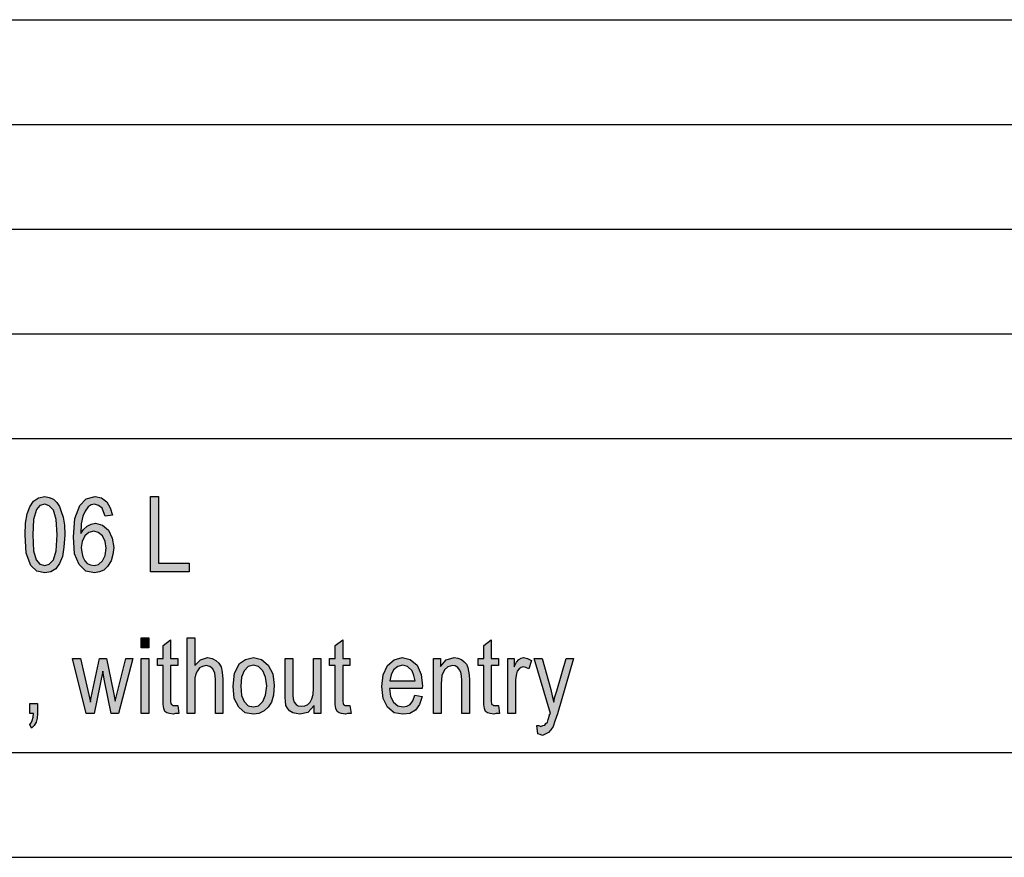
# Model space of a CAD drawing. Units: millimetres. Extents: x -132 to 165, y -21 to 189.
# Drawn here: x 22 to 69, y -21 to 19 of the extents above; entities that cross this region are included whole.
import ezdxf

# ---------------------------------------------------------------- set-up
doc = ezdxf.new("R2010")
doc.units = ezdxf.units.MM
doc.layers.add('1', color=7, linetype='Continuous')

# ---------------------------------------------------------------- blocks, each defined once
blk = doc.blocks.new('_formato_A4', base_point=(16.5, 84))
at = {"layer": '1', "linetype": 'Continuous'}
h = blk.add_hatch(color=7, dxfattribs=at)
h.paths.add_polyline_path([(22.536, -5.606), (22.554, -5.047), (22.626, -4.599), (22.752, -4.263), (22.932, -3.994), (23.166, -3.838), (23.472, -3.771), (23.688, -3.815), (23.886, -3.905), (24.048, -4.062), (24.174, -4.241), (24.264, -4.487), (24.354, -4.756), (24.408, -5.136), (24.426, -5.606), (24.39, -6.188), (24.318, -6.636), (24.174, -6.972), (23.994, -7.218), (23.76, -7.375), (23.472, -7.42), (23.094, -7.33), (22.806, -7.062), (22.59, -6.479)])
h.paths.add_polyline_path([(22.896, -5.606), (22.932, -6.368), (23.058, -6.793), (23.238, -6.994), (23.472, -7.062), (23.688, -6.994), (23.886, -6.793), (24.012, -6.368), (24.066, -5.606), (24.012, -4.868), (23.886, -4.42), (23.688, -4.218), (23.472, -4.129), (23.238, -4.196), (23.076, -4.397), (22.932, -4.868)], flags=16)
h = blk.add_hatch(color=7, dxfattribs=at)
h.paths.add_polyline_path([(26.712, -4.666), (26.352, -4.711), (26.28, -4.509), (26.208, -4.33), (26.046, -4.196), (25.848, -4.129), (25.686, -4.174), (25.542, -4.263), (25.398, -4.465), (25.29, -4.711), (25.218, -5.069), (25.2, -5.539), (25.326, -5.338), (25.506, -5.181), (25.686, -5.091), (25.902, -5.047), (26.226, -5.136), (26.514, -5.382), (26.694, -5.763), (26.766, -6.211), (26.73, -6.547), (26.64, -6.838), (26.478, -7.106), (26.298, -7.285), (26.082, -7.375), (25.848, -7.42), (25.434, -7.33), (25.11, -7.017), (24.894, -6.502), (24.84, -5.696), (24.912, -4.823), (25.146, -4.196), (25.452, -3.882), (25.884, -3.771), (26.19, -3.838), (26.442, -4.017), (26.604, -4.308)])
h.paths.add_polyline_path([(25.218, -6.211), (25.236, -6.435), (25.29, -6.659), (25.38, -6.838), (25.506, -6.972), (25.65, -7.039), (25.83, -7.062), (26.046, -7.017), (26.226, -6.838), (26.352, -6.591), (26.406, -6.233), (26.352, -5.92), (26.226, -5.651), (26.028, -5.494), (25.812, -5.427), (25.578, -5.494), (25.38, -5.651), (25.254, -5.92)], flags=16)
for points in [[(28.53, -7.375), (28.53, -3.771), (28.908, -3.771), (28.908, -6.95), (30.366, -6.95), (30.366, -7.375)], [(28.08, -10.991), (28.08, -10.521), (28.44, -10.521), (28.44, -10.991)], [(29.826, -13.744), (29.88, -14.125), (29.718, -14.125), (29.61, -14.17), (29.43, -14.125), (29.304, -14.103), (29.214, -14.035), (29.16, -13.901), (29.124, -13.7), (29.124, -13.364), (29.124, -11.841), (28.854, -11.841), (28.854, -11.506), (29.124, -11.506), (29.124, -10.879), (29.484, -10.61), (29.484, -11.506), (29.826, -11.506), (29.826, -11.841), (29.484, -11.841), (29.484, -13.386), (29.484, -13.565), (29.502, -13.655), (29.52, -13.7), (29.556, -13.722), (29.592, -13.744), (29.664, -13.744), (29.718, -13.744)], [(30.276, -14.125), (30.276, -10.521), (30.636, -10.521), (30.636, -11.841), (30.906, -11.573), (31.248, -11.461), (31.464, -11.506), (31.644, -11.595), (31.788, -11.729), (31.896, -11.909), (31.95, -12.155), (31.986, -12.491), (31.986, -14.125), (31.626, -14.125), (31.626, -12.491), (31.59, -12.2), (31.5, -11.998), (31.356, -11.886), (31.176, -11.841), (31.014, -11.886), (30.87, -11.953), (30.762, -12.088), (30.69, -12.244), (30.636, -12.446), (30.636, -12.715), (30.636, -14.125)], [(38.052, -13.744), (38.106, -14.125), (37.944, -14.125), (37.836, -14.17), (37.656, -14.125), (37.53, -14.103), (37.44, -14.035), (37.386, -13.901), (37.35, -13.7), (37.35, -13.364), (37.35, -11.841), (37.08, -11.841), (37.08, -11.506), (37.35, -11.506), (37.35, -10.879), (37.71, -10.61), (37.71, -11.506), (38.052, -11.506), (38.052, -11.841), (37.71, -11.841), (37.71, -13.386), (37.71, -13.565), (37.728, -13.655), (37.746, -13.7), (37.782, -13.722), (37.818, -13.744), (37.89, -13.744), (37.944, -13.744)], [(45.144, -13.744), (45.198, -14.125), (45.036, -14.125), (44.928, -14.17), (44.748, -14.125), (44.622, -14.103), (44.532, -14.035), (44.478, -13.901), (44.442, -13.7), (44.442, -13.364), (44.442, -11.841), (44.172, -11.841), (44.172, -11.506), (44.442, -11.506), (44.442, -10.879), (44.802, -10.61), (44.802, -11.506), (45.144, -11.506), (45.144, -11.841), (44.802, -11.841), (44.802, -13.386), (44.802, -13.565), (44.82, -13.655), (44.838, -13.7), (44.874, -13.722), (44.91, -13.744), (44.982, -13.744), (45.036, -13.744)], [(25.452, -14.125), (24.804, -11.506), (25.182, -11.506), (25.524, -13.028), (25.65, -13.588), (25.668, -13.453), (25.758, -13.073), (26.082, -11.506), (26.424, -11.506), (26.748, -13.05), (26.838, -13.543), (26.964, -13.028), (27.342, -11.506), (27.684, -11.506), (27, -14.125), (26.64, -14.125), (26.334, -12.58), (26.244, -12.11), (25.83, -14.125)], [(28.08, -14.125), (28.08, -11.506), (28.44, -11.506), (28.44, -14.125)], [(36.342, -14.125), (36.342, -13.744), (36.036, -14.08), (35.658, -14.17), (35.478, -14.125), (35.316, -14.103), (35.172, -14.013), (35.064, -13.879), (34.992, -13.744), (34.974, -13.543), (34.956, -13.386), (34.956, -13.14), (34.956, -11.506), (35.316, -11.506), (35.316, -12.961), (35.316, -13.252), (35.334, -13.431), (35.388, -13.588), (35.478, -13.7), (35.586, -13.767), (35.748, -13.789), (35.892, -13.767), (36.036, -13.7), (36.144, -13.588), (36.234, -13.431), (36.288, -13.229), (36.306, -12.916), (36.306, -11.506), (36.666, -11.506), (36.666, -14.125)], [(42.048, -14.125), (42.048, -11.506), (42.372, -11.506), (42.372, -11.886), (42.642, -11.573), (43.038, -11.461), (43.2, -11.483), (43.38, -11.55), (43.506, -11.662), (43.614, -11.774), (43.686, -11.931), (43.722, -12.11), (43.74, -12.289), (43.758, -12.535), (43.758, -14.125), (43.398, -14.125), (43.398, -12.558), (43.38, -12.334), (43.344, -12.155), (43.29, -12.043), (43.2, -11.931), (43.074, -11.864), (42.948, -11.841), (42.732, -11.909), (42.57, -12.043), (42.444, -12.312), (42.408, -12.715), (42.408, -14.125)], [(45.594, -14.125), (45.594, -11.506), (45.9, -11.506), (45.9, -11.909), (46.008, -11.685), (46.116, -11.55), (46.224, -11.483), (46.35, -11.461), (46.53, -11.506), (46.728, -11.595), (46.602, -11.998), (46.458, -11.931), (46.332, -11.909), (46.224, -11.931), (46.134, -11.998), (46.044, -12.11), (46.008, -12.244), (45.954, -12.513), (45.954, -12.759), (45.954, -14.125)], [(47.034, -15.11), (46.98, -14.707), (47.07, -14.707), (47.178, -14.752), (47.268, -14.707), (47.358, -14.685), (47.412, -14.618), (47.484, -14.55), (47.52, -14.416), (47.592, -14.215), (47.592, -14.17), (47.628, -14.125), (46.854, -11.506), (47.232, -11.506), (47.646, -12.983), (47.718, -13.297), (47.79, -13.588), (47.844, -13.341), (47.934, -13.05), (48.384, -11.506), (48.726, -11.506), (47.97, -14.147), (47.844, -14.506), (47.754, -14.752), (47.646, -14.909), (47.538, -15.043), (47.412, -15.11), (47.25, -15.177), (47.142, -15.132)], [(22.752, -14.125), (22.752, -13.655), (23.13, -13.655), (23.13, -14.125), (23.112, -14.349), (23.058, -14.55), (22.968, -14.707), (22.842, -14.841), (22.752, -14.662), (22.824, -14.573), (22.878, -14.461), (22.914, -14.304), (22.932, -14.125)]]:
    blk.add_hatch(color=7, dxfattribs=at).paths.add_polyline_path(points)
h = blk.add_hatch(color=7, dxfattribs=at)
h.paths.add_polyline_path([(32.472, -12.826), (32.544, -12.2), (32.778, -11.752), (33.066, -11.55), (33.444, -11.461), (33.822, -11.55), (34.146, -11.819), (34.362, -12.244), (34.434, -12.782), (34.398, -13.252), (34.308, -13.588), (34.146, -13.834), (33.948, -14.013), (33.696, -14.125), (33.444, -14.17), (33.048, -14.103), (32.742, -13.834), (32.526, -13.409)])
h.paths.add_polyline_path([(32.832, -12.826), (32.868, -13.274), (32.994, -13.565), (33.192, -13.767), (33.444, -13.812), (33.678, -13.767), (33.894, -13.565), (34.02, -13.252), (34.074, -12.804), (34.02, -12.401), (33.894, -12.088), (33.678, -11.886), (33.444, -11.819), (33.192, -11.886), (32.994, -12.088), (32.868, -12.401)], flags=16)
h = blk.add_hatch(color=7, dxfattribs=at)
h.paths.add_polyline_path([(41.148, -13.252), (41.508, -13.319), (41.382, -13.7), (41.184, -13.968), (40.914, -14.125), (40.572, -14.17), (40.158, -14.103), (39.852, -13.834), (39.636, -13.409), (39.582, -12.849), (39.636, -12.289), (39.852, -11.841), (40.158, -11.573), (40.554, -11.461), (40.932, -11.55), (41.256, -11.819), (41.454, -12.267), (41.526, -12.826), (41.508, -12.894), (41.508, -12.938), (39.942, -12.938), (39.996, -13.319), (40.14, -13.588), (40.338, -13.767), (40.59, -13.812), (40.77, -13.789), (40.932, -13.7), (41.058, -13.521)])
h.paths.add_polyline_path([(39.96, -12.58), (41.166, -12.58), (41.112, -12.312), (41.022, -12.088), (40.806, -11.886), (40.572, -11.819), (40.338, -11.886), (40.14, -12.043), (40.014, -12.289)], flags=16)
at = {"layer": '1', "color": 7, "linetype": 'Continuous'}
for p, q in [((-24, 19), (160, 19)), ((-24, 14), (160, 14)), ((-24, 9), (160, 9)), ((-24, 4), (160, 4)), ((-24, -1), (160, -1)), ((22.752, -4.263), (22.932, -3.994)), ((22.932, -3.994), (23.166, -3.838)), ((23.238, -4.196), (23.076, -4.397)), ((23.166, -3.838), (23.472, -3.771)), ((23.472, -4.129), (23.238, -4.196)), ((23.472, -3.771), (23.688, -3.815)), ((23.688, -4.218), (23.472, -4.129)), ((23.688, -3.815), (23.886, -3.905)), ((23.886, -4.42), (23.688, -4.218)), ((23.886, -3.905), (24.048, -4.062)), ((24.048, -4.062), (24.174, -4.241)), ((24.912, -4.823), (25.146, -4.196)), ((25.146, -4.196), (25.452, -3.882)), ((25.452, -3.882), (25.884, -3.771)), ((25.686, -4.174), (25.542, -4.263)), ((25.848, -4.129), (25.686, -4.174)), ((26.046, -4.196), (25.848, -4.129)), ((25.884, -3.771), (26.19, -3.838)), ((26.208, -4.33), (26.046, -4.196)), ((26.19, -3.838), (26.442, -4.017)), ((26.442, -4.017), (26.604, -4.308)), ((28.53, -3.771), (28.908, -3.771)), ((28.53, -7.375), (28.53, -3.771)), ((28.908, -3.771), (28.908, -6.95)), ((22.554, -5.047), (22.626, -4.599)), ((22.626, -4.599), (22.752, -4.263)), ((23.076, -4.397), (22.932, -4.868)), ((24.012, -4.868), (23.886, -4.42)), ((24.174, -4.241), (24.264, -4.487)), ((24.264, -4.487), (24.354, -4.756)), ((25.398, -4.465), (25.29, -4.711)), ((25.542, -4.263), (25.398, -4.465)), ((26.28, -4.509), (26.208, -4.33)), ((26.352, -4.711), (26.28, -4.509)), ((26.712, -4.666), (26.352, -4.711)), ((26.604, -4.308), (26.712, -4.666)), ((22.536, -5.606), (22.554, -5.047)), ((22.932, -4.868), (22.896, -5.606)), ((24.066, -5.606), (24.012, -4.868)), ((24.354, -4.756), (24.408, -5.136)), ((24.408, -5.136), (24.426, -5.606)), ((24.84, -5.696), (24.912, -4.823)), ((25.218, -5.069), (25.2, -5.539)), ((25.29, -4.711), (25.218, -5.069)), ((25.506, -5.181), (25.686, -5.091)), ((25.686, -5.091), (25.902, -5.047)), ((25.902, -5.047), (26.226, -5.136)), ((26.226, -5.136), (26.514, -5.382)), ((22.59, -6.479), (22.536, -5.606)), ((22.896, -5.606), (22.932, -6.368)), ((24.012, -6.368), (24.066, -5.606)), ((24.426, -5.606), (24.39, -6.188)), ((25.2, -5.539), (25.326, -5.338)), ((25.326, -5.338), (25.506, -5.181)), ((25.578, -5.494), (25.38, -5.651)), ((25.812, -5.427), (25.578, -5.494)), ((26.028, -5.494), (25.812, -5.427)), ((26.226, -5.651), (26.028, -5.494)), ((26.514, -5.382), (26.694, -5.763)), ((24.894, -6.502), (24.84, -5.696)), ((25.254, -5.92), (25.218, -6.211)), ((25.38, -5.651), (25.254, -5.92)), ((26.352, -5.92), (26.226, -5.651)), ((26.406, -6.233), (26.352, -5.92)), ((26.694, -5.763), (26.766, -6.211)), ((22.806, -7.062), (22.59, -6.479)), ((22.932, -6.368), (23.058, -6.793)), ((23.886, -6.793), (24.012, -6.368)), ((24.39, -6.188), (24.318, -6.636)), ((25.11, -7.017), (24.894, -6.502)), ((25.218, -6.211), (25.236, -6.435)), ((25.236, -6.435), (25.29, -6.659)), ((26.352, -6.591), (26.406, -6.233)), ((26.73, -6.547), (26.64, -6.838)), ((26.766, -6.211), (26.73, -6.547)), ((23.058, -6.793), (23.238, -6.994)), ((23.238, -6.994), (23.472, -7.062)), ((23.472, -7.062), (23.688, -6.994)), ((23.688, -6.994), (23.886, -6.793)), ((24.174, -6.972), (23.994, -7.218)), ((24.318, -6.636), (24.174, -6.972)), ((25.434, -7.33), (25.11, -7.017)), ((25.29, -6.659), (25.38, -6.838)), ((25.38, -6.838), (25.506, -6.972)), ((25.506, -6.972), (25.65, -7.039)), ((25.65, -7.039), (25.83, -7.062)), ((25.83, -7.062), (26.046, -7.017)), ((26.046, -7.017), (26.226, -6.838)), ((26.226, -6.838), (26.352, -6.591)), ((26.64, -6.838), (26.478, -7.106)), ((28.908, -6.95), (30.366, -6.95)), ((30.366, -6.95), (30.366, -7.375)), ((23.094, -7.33), (22.806, -7.062)), ((23.472, -7.42), (23.094, -7.33)), ((23.76, -7.375), (23.472, -7.42)), ((23.994, -7.218), (23.76, -7.375)), ((25.848, -7.42), (25.434, -7.33)), ((26.082, -7.375), (25.848, -7.42)), ((26.298, -7.285), (26.082, -7.375)), ((26.478, -7.106), (26.298, -7.285)), ((30.366, -7.375), (28.53, -7.375)), ((28.08, -10.521), (28.44, -10.521)), ((28.08, -10.991), (28.08, -10.521)), ((28.44, -10.521), (28.44, -10.991)), ((29.124, -10.879), (29.484, -10.61)), ((29.484, -10.61), (29.484, -11.506)), ((30.276, -10.521), (30.636, -10.521)), ((30.276, -14.125), (30.276, -10.521)), ((30.636, -10.521), (30.636, -11.841)), ((37.35, -10.879), (37.71, -10.61)), ((37.71, -10.61), (37.71, -11.506)), ((44.442, -10.879), (44.802, -10.61)), ((44.802, -10.61), (44.802, -11.506)), ((28.44, -10.991), (28.08, -10.991)), ((29.124, -11.506), (29.124, -10.879)), ((37.35, -11.506), (37.35, -10.879)), ((44.442, -11.506), (44.442, -10.879)), ((24.804, -11.506), (25.182, -11.506)), ((25.452, -14.125), (24.804, -11.506)), ((25.182, -11.506), (25.524, -13.028)), ((25.758, -13.073), (26.082, -11.506)), ((26.082, -11.506), (26.424, -11.506)), ((26.424, -11.506), (26.748, -13.05)), ((26.964, -13.028), (27.342, -11.506)), ((27.684, -11.506), (27, -14.125)), ((27.342, -11.506), (27.684, -11.506)), ((28.08, -11.506), (28.44, -11.506)), ((28.08, -14.125), (28.08, -11.506)), ((28.44, -11.506), (28.44, -14.125)), ((28.854, -11.506), (29.124, -11.506)), ((28.854, -11.841), (28.854, -11.506)), ((29.484, -11.506), (29.826, -11.506)), ((29.826, -11.506), (29.826, -11.841)), ((30.636, -11.841), (30.906, -11.573)), ((30.906, -11.573), (31.248, -11.461)), ((31.248, -11.461), (31.464, -11.506)), ((31.464, -11.506), (31.644, -11.595)), ((31.644, -11.595), (31.788, -11.729)), ((31.788, -11.729), (31.896, -11.909)), ((32.544, -12.2), (32.778, -11.752)), ((32.778, -11.752), (33.066, -11.55)), ((33.066, -11.55), (33.444, -11.461)), ((33.444, -11.461), (33.822, -11.55)), ((33.822, -11.55), (34.146, -11.819)), ((34.956, -11.506), (35.316, -11.506)), ((34.956, -13.14), (34.956, -11.506)), ((35.316, -11.506), (35.316, -12.961)), ((36.306, -11.506), (36.666, -11.506)), ((36.306, -12.916), (36.306, -11.506)), ((36.666, -11.506), (36.666, -14.125)), ((37.08, -11.506), (37.35, -11.506)), ((37.08, -11.841), (37.08, -11.506)), ((37.71, -11.506), (38.052, -11.506)), ((38.052, -11.506), (38.052, -11.841)), ((39.852, -11.841), (40.158, -11.573)), ((40.158, -11.573), (40.554, -11.461)), ((40.554, -11.461), (40.932, -11.55)), ((40.932, -11.55), (41.256, -11.819)), ((42.048, -11.506), (42.372, -11.506)), ((42.048, -14.125), (42.048, -11.506)), ((42.372, -11.506), (42.372, -11.886)), ((42.372, -11.886), (42.642, -11.573)), ((42.642, -11.573), (43.038, -11.461)), ((43.038, -11.461), (43.2, -11.483)), ((43.2, -11.483), (43.38, -11.55)), ((43.38, -11.55), (43.506, -11.662)), ((43.506, -11.662), (43.614, -11.774)), ((44.172, -11.506), (44.442, -11.506)), ((44.172, -11.841), (44.172, -11.506)), ((44.802, -11.506), (45.144, -11.506)), ((45.144, -11.506), (45.144, -11.841)), ((45.594, -11.506), (45.9, -11.506)), ((45.594, -14.125), (45.594, -11.506)), ((45.9, -11.506), (45.9, -11.909)), ((45.9, -11.909), (46.008, -11.685)), ((46.008, -11.685), (46.116, -11.55)), ((46.116, -11.55), (46.224, -11.483)), ((46.224, -11.483), (46.35, -11.461)), ((46.35, -11.461), (46.53, -11.506)), ((46.53, -11.506), (46.728, -11.595)), ((46.728, -11.595), (46.602, -11.998)), ((46.854, -11.506), (47.232, -11.506)), ((47.628, -14.125), (46.854, -11.506)), ((47.232, -11.506), (47.646, -12.983)), ((47.934, -13.05), (48.384, -11.506)), ((48.726, -11.506), (47.97, -14.147)), ((48.384, -11.506), (48.726, -11.506)), ((26.244, -12.11), (25.83, -14.125)), ((26.334, -12.58), (26.244, -12.11)), ((29.124, -11.841), (28.854, -11.841)), ((29.124, -13.364), (29.124, -11.841)), ((29.484, -11.841), (29.484, -13.386)), ((29.826, -11.841), (29.484, -11.841)), ((30.762, -12.088), (30.69, -12.244)), ((30.87, -11.953), (30.762, -12.088)), ((31.014, -11.886), (30.87, -11.953)), ((31.176, -11.841), (31.014, -11.886)), ((31.356, -11.886), (31.176, -11.841)), ((31.5, -11.998), (31.356, -11.886)), ((31.59, -12.2), (31.5, -11.998)), ((31.626, -12.491), (31.59, -12.2)), ((31.896, -11.909), (31.95, -12.155)), ((31.95, -12.155), (31.986, -12.491)), ((32.472, -12.826), (32.544, -12.2)), ((32.994, -12.088), (32.868, -12.401)), ((33.192, -11.886), (32.994, -12.088)), ((33.444, -11.819), (33.192, -11.886)), ((33.678, -11.886), (33.444, -11.819)), ((33.894, -12.088), (33.678, -11.886)), ((34.02, -12.401), (33.894, -12.088)), ((34.146, -11.819), (34.362, -12.244)), ((37.35, -11.841), (37.08, -11.841)), ((37.35, -13.364), (37.35, -11.841)), ((37.71, -11.841), (37.71, -13.386)), ((38.052, -11.841), (37.71, -11.841)), ((39.636, -12.289), (39.852, -11.841)), ((40.14, -12.043), (40.014, -12.289)), ((40.338, -11.886), (40.14, -12.043)), ((40.572, -11.819), (40.338, -11.886)), ((40.806, -11.886), (40.572, -11.819)), ((41.022, -12.088), (40.806, -11.886)), ((41.112, -12.312), (41.022, -12.088)), ((41.256, -11.819), (41.454, -12.267)), ((42.57, -12.043), (42.444, -12.312)), ((42.732, -11.909), (42.57, -12.043)), ((42.948, -11.841), (42.732, -11.909)), ((43.074, -11.864), (42.948, -11.841)), ((43.2, -11.931), (43.074, -11.864)), ((43.29, -12.043), (43.2, -11.931)), ((43.344, -12.155), (43.29, -12.043)), ((43.38, -12.334), (43.344, -12.155)), ((43.614, -11.774), (43.686, -11.931)), ((43.686, -11.931), (43.722, -12.11)), ((43.722, -12.11), (43.74, -12.289)), ((44.442, -11.841), (44.172, -11.841)), ((44.442, -13.364), (44.442, -11.841)), ((44.802, -11.841), (44.802, -13.386)), ((45.144, -11.841), (44.802, -11.841)), ((46.044, -12.11), (46.008, -12.244)), ((46.134, -11.998), (46.044, -12.11)), ((46.224, -11.931), (46.134, -11.998)), ((46.332, -11.909), (46.224, -11.931)), ((46.458, -11.931), (46.332, -11.909)), ((46.602, -11.998), (46.458, -11.931)), ((26.64, -14.125), (26.334, -12.58)), ((30.69, -12.244), (30.636, -12.446)), ((30.636, -12.446), (30.636, -12.715)), ((31.626, -14.125), (31.626, -12.491)), ((31.986, -12.491), (31.986, -14.125)), ((32.868, -12.401), (32.832, -12.826)), ((34.074, -12.804), (34.02, -12.401)), ((34.362, -12.244), (34.434, -12.782)), ((39.582, -12.849), (39.636, -12.289)), ((40.014, -12.289), (39.96, -12.58)), ((39.96, -12.58), (41.166, -12.58)), ((41.166, -12.58), (41.112, -12.312)), ((41.454, -12.267), (41.526, -12.826)), ((42.444, -12.312), (42.408, -12.715)), ((43.398, -12.558), (43.38, -12.334)), ((43.398, -14.125), (43.398, -12.558)), ((43.74, -12.289), (43.758, -12.535)), ((43.758, -12.535), (43.758, -14.125)), ((46.008, -12.244), (45.954, -12.513)), ((45.954, -12.513), (45.954, -12.759)), ((25.524, -13.028), (25.65, -13.588)), ((25.668, -13.453), (25.758, -13.073)), ((26.748, -13.05), (26.838, -13.543)), ((26.838, -13.543), (26.964, -13.028)), ((30.636, -12.715), (30.636, -14.125)), ((32.526, -13.409), (32.472, -12.826)), ((32.832, -12.826), (32.868, -13.274)), ((34.02, -13.252), (34.074, -12.804)), ((34.434, -12.782), (34.398, -13.252)), ((34.956, -13.386), (34.956, -13.14)), ((35.316, -12.961), (35.316, -13.252)), ((36.288, -13.229), (36.306, -12.916)), ((39.636, -13.409), (39.582, -12.849)), ((39.942, -12.938), (39.996, -13.319)), ((41.508, -12.938), (39.942, -12.938)), ((41.526, -12.826), (41.508, -12.894)), ((41.508, -12.894), (41.508, -12.938)), ((42.408, -12.715), (42.408, -14.125)), ((45.954, -12.759), (45.954, -14.125)), ((47.646, -12.983), (47.718, -13.297)), ((47.844, -13.341), (47.934, -13.05)), ((25.65, -13.588), (25.668, -13.453)), ((29.124, -13.7), (29.124, -13.364)), ((29.484, -13.386), (29.484, -13.565)), ((29.484, -13.565), (29.502, -13.655)), ((32.742, -13.834), (32.526, -13.409)), ((32.868, -13.274), (32.994, -13.565)), ((32.994, -13.565), (33.192, -13.767)), ((33.678, -13.767), (33.894, -13.565)), ((33.894, -13.565), (34.02, -13.252)), ((34.308, -13.588), (34.146, -13.834)), ((34.398, -13.252), (34.308, -13.588)), ((34.974, -13.543), (34.956, -13.386)), ((34.992, -13.744), (34.974, -13.543)), ((35.316, -13.252), (35.334, -13.431)), ((35.334, -13.431), (35.388, -13.588)), ((35.388, -13.588), (35.478, -13.7)), ((36.036, -13.7), (36.144, -13.588)), ((36.144, -13.588), (36.234, -13.431)), ((36.234, -13.431), (36.288, -13.229)), ((37.35, -13.7), (37.35, -13.364)), ((37.71, -13.386), (37.71, -13.565)), ((37.71, -13.565), (37.728, -13.655)), ((39.852, -13.834), (39.636, -13.409)), ((39.996, -13.319), (40.14, -13.588)), ((40.14, -13.588), (40.338, -13.767)), ((40.932, -13.7), (41.058, -13.521)), ((41.058, -13.521), (41.148, -13.252)), ((41.148, -13.252), (41.508, -13.319)), ((41.508, -13.319), (41.382, -13.7)), ((44.442, -13.7), (44.442, -13.364)), ((44.802, -13.386), (44.802, -13.565)), ((44.802, -13.565), (44.82, -13.655)), ((47.718, -13.297), (47.79, -13.588)), ((47.79, -13.588), (47.844, -13.341)), ((22.752, -13.655), (23.13, -13.655)), ((22.752, -14.125), (22.752, -13.655)), ((23.13, -13.655), (23.13, -14.125)), ((29.16, -13.901), (29.124, -13.7)), ((29.214, -14.035), (29.16, -13.901)), ((29.304, -14.103), (29.214, -14.035)), ((29.43, -14.125), (29.304, -14.103)), ((29.502, -13.655), (29.52, -13.7)), ((29.52, -13.7), (29.556, -13.722)), ((29.556, -13.722), (29.592, -13.744)), ((29.592, -13.744), (29.664, -13.744)), ((29.664, -13.744), (29.718, -13.744)), ((29.718, -13.744), (29.826, -13.744)), ((29.826, -13.744), (29.88, -14.125)), ((33.048, -14.103), (32.742, -13.834)), ((33.444, -14.17), (33.048, -14.103)), ((33.192, -13.767), (33.444, -13.812)), ((33.444, -13.812), (33.678, -13.767)), ((33.948, -14.013), (33.696, -14.125)), ((34.146, -13.834), (33.948, -14.013)), ((35.064, -13.879), (34.992, -13.744)), ((35.172, -14.013), (35.064, -13.879)), ((35.316, -14.103), (35.172, -14.013)), ((35.478, -14.125), (35.316, -14.103)), ((35.478, -13.7), (35.586, -13.767)), ((35.586, -13.767), (35.748, -13.789)), ((36.036, -14.08), (35.658, -14.17)), ((35.748, -13.789), (35.892, -13.767)), ((35.892, -13.767), (36.036, -13.7)), ((36.342, -13.744), (36.036, -14.08)), ((36.342, -14.125), (36.342, -13.744)), ((37.386, -13.901), (37.35, -13.7)), ((37.44, -14.035), (37.386, -13.901)), ((37.53, -14.103), (37.44, -14.035)), ((37.656, -14.125), (37.53, -14.103)), ((37.728, -13.655), (37.746, -13.7)), ((37.746, -13.7), (37.782, -13.722)), ((37.782, -13.722), (37.818, -13.744)), ((37.818, -13.744), (37.89, -13.744)), ((37.89, -13.744), (37.944, -13.744)), ((37.944, -13.744), (38.052, -13.744)), ((38.052, -13.744), (38.106, -14.125)), ((40.158, -14.103), (39.852, -13.834)), ((40.572, -14.17), (40.158, -14.103)), ((40.338, -13.767), (40.59, -13.812)), ((40.59, -13.812), (40.77, -13.789)), ((40.77, -13.789), (40.932, -13.7)), ((41.184, -13.968), (40.914, -14.125)), ((41.382, -13.7), (41.184, -13.968)), ((44.478, -13.901), (44.442, -13.7)), ((44.532, -14.035), (44.478, -13.901)), ((44.622, -14.103), (44.532, -14.035)), ((44.748, -14.125), (44.622, -14.103)), ((44.82, -13.655), (44.838, -13.7)), ((44.838, -13.7), (44.874, -13.722)), ((44.874, -13.722), (44.91, -13.744)), ((44.91, -13.744), (44.982, -13.744)), ((44.982, -13.744), (45.036, -13.744)), ((45.036, -13.744), (45.144, -13.744)), ((45.144, -13.744), (45.198, -14.125)), ((22.932, -14.125), (22.752, -14.125)), ((22.752, -14.662), (22.824, -14.573)), ((22.824, -14.573), (22.878, -14.461)), ((22.878, -14.461), (22.914, -14.304)), ((22.914, -14.304), (22.932, -14.125)), ((23.058, -14.55), (22.968, -14.707)), ((23.112, -14.349), (23.058, -14.55)), ((23.13, -14.125), (23.112, -14.349)), ((25.83, -14.125), (25.452, -14.125)), ((27, -14.125), (26.64, -14.125)), ((28.44, -14.125), (28.08, -14.125)), ((29.61, -14.17), (29.43, -14.125)), ((29.718, -14.125), (29.61, -14.17)), ((29.88, -14.125), (29.718, -14.125)), ((30.636, -14.125), (30.276, -14.125)), ((31.986, -14.125), (31.626, -14.125)), ((33.696, -14.125), (33.444, -14.17)), ((35.658, -14.17), (35.478, -14.125)), ((36.666, -14.125), (36.342, -14.125)), ((37.836, -14.17), (37.656, -14.125)), ((37.944, -14.125), (37.836, -14.17)), ((38.106, -14.125), (37.944, -14.125)), ((40.914, -14.125), (40.572, -14.17)), ((42.408, -14.125), (42.048, -14.125)), ((43.758, -14.125), (43.398, -14.125)), ((44.928, -14.17), (44.748, -14.125)), ((45.036, -14.125), (44.928, -14.17)), ((45.198, -14.125), (45.036, -14.125)), ((45.954, -14.125), (45.594, -14.125)), ((47.412, -14.618), (47.484, -14.55)), ((47.484, -14.55), (47.52, -14.416)), ((47.52, -14.416), (47.592, -14.215)), ((47.592, -14.17), (47.628, -14.125)), ((47.592, -14.215), (47.592, -14.17)), ((47.844, -14.506), (47.754, -14.752)), ((47.97, -14.147), (47.844, -14.506)), ((22.842, -14.841), (22.752, -14.662)), ((22.968, -14.707), (22.842, -14.841)), ((46.98, -14.707), (47.07, -14.707)), ((47.034, -15.11), (46.98, -14.707)), ((47.07, -14.707), (47.178, -14.752)), ((47.178, -14.752), (47.268, -14.707)), ((47.268, -14.707), (47.358, -14.685)), ((47.358, -14.685), (47.412, -14.618)), ((47.538, -15.043), (47.412, -15.11)), ((47.646, -14.909), (47.538, -15.043)), ((47.754, -14.752), (47.646, -14.909)), ((47.142, -15.132), (47.034, -15.11)), ((47.25, -15.177), (47.142, -15.132)), ((47.412, -15.11), (47.25, -15.177)), ((-127, -16), (160, -16)), ((-132, -21), (165, -21))]:
    blk.add_line(p, q, dxfattribs=at)
blk = doc.blocks.new('A4_oriz', base_point=(-77.5, 94))
at = {"layer": '1'}
blk.add_blockref('_formato_A4', (16.5, 84), dxfattribs=at)

msp = doc.modelspace()

# ---------------------------------------------------------------- block references
msp.add_blockref('A4_oriz', (-77.5, 94))

doc.saveas('drawing.dxf')
